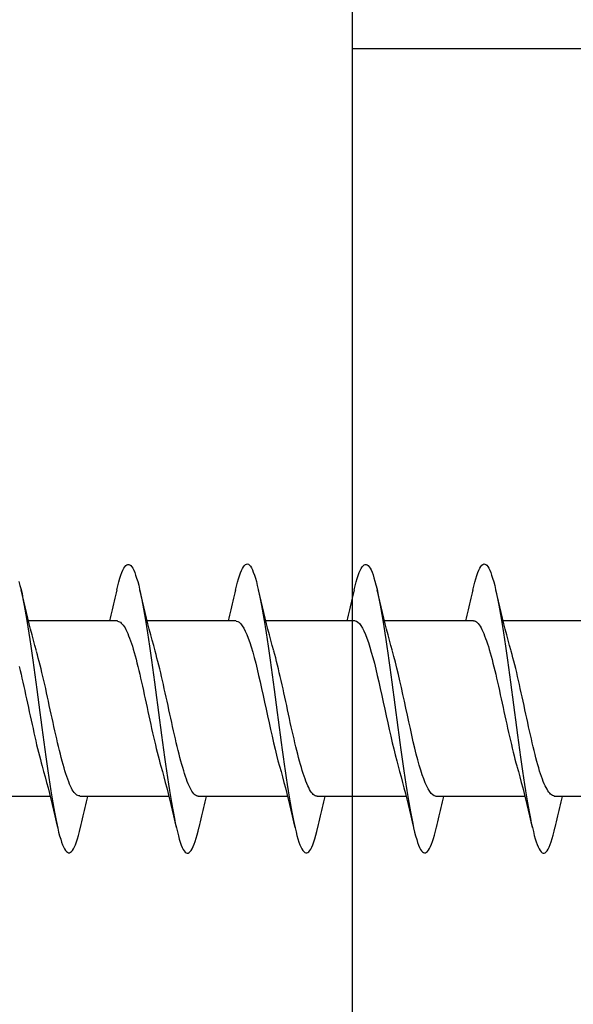
# Model space of a CAD drawing. Extents: x -11204 to -10661, y 1443 to 1540.
# Drawn here: x -11032 to -11031, y 1473 to 1473 of the extents above; entities that cross this region are included whole.
import ezdxf

# ---------------------------------------------------------------- set-up
doc = ezdxf.new("R2010")
doc.units = 0
doc.header["$LTSCALE"] = 250
doc.header["$MEASUREMENT"] = 0
doc.layers.add('2', color=2, linetype='CONTINUOUS', lineweight=25)
doc.layers.add('Visible (ANSI)', color=7, linetype='CONTINUOUS', lineweight=25)

# ---------------------------------------------------------------- blocks, each defined once
blk = doc.blocks.new('Flat Head 8x2')
at = {"layer": 'Visible (ANSI)', "color": 1}
for points in [[(15907.158, 14212.914), (15907.143, 14212.973), (15907.129, 14213.029), (15907.115, 14213.079), (15907.101, 14213.125), (15907.087, 14213.165), (15907.073, 14213.2), (15907.059, 14213.23), (15907.044, 14213.253), (15907.03, 14213.271), (15907.016, 14213.283), (15907.002, 14213.289), (15906.988, 14213.288), (15906.974, 14213.282), (15906.959, 14213.27), (15906.945, 14213.252), (15906.931, 14213.229), (15906.917, 14213.201), (15906.903, 14213.167), (15906.889, 14213.128), (15906.875, 14213.084), (15906.86, 14213.036), (15906.846, 14212.982), (15906.832, 14212.924), (15906.818, 14212.862), (15906.804, 14212.795), (15906.79, 14212.723), (15906.775, 14212.648), (15906.761, 14212.568), (15906.747, 14212.485), (15906.733, 14212.398), (15906.719, 14212.307), (15906.705, 14212.214), (15906.691, 14212.117), (15906.676, 14212.018), (15906.662, 14211.917), (15906.648, 14211.814), (15906.634, 14211.709), (15906.62, 14211.603), (15906.606, 14211.496), (15906.592, 14211.389), (15906.577, 14211.281), (15906.563, 14211.172), (15906.549, 14211.064), (15906.535, 14210.956), (15906.521, 14210.849), (15906.507, 14210.744), (15906.492, 14210.639), (15906.478, 14210.536), (15906.464, 14210.435), (15906.45, 14210.336), (15906.436, 14210.239), (15906.422, 14210.145), (15906.408, 14210.055), (15906.393, 14209.968), (15906.379, 14209.885), (15906.365, 14209.805), (15906.351, 14209.73), (15906.337, 14209.659), (15906.323, 14209.592), (15906.308, 14209.53), (15906.294, 14209.472), (15906.28, 14209.418), (15906.266, 14209.369), (15906.252, 14209.326), (15906.238, 14209.287), (15906.224, 14209.253), (15906.209, 14209.225), (15906.195, 14209.201), (15906.181, 14209.184), (15906.167, 14209.172), (15906.153, 14209.165), (15906.139, 14209.165), (15906.125, 14209.17), (15906.11, 14209.182), (15906.096, 14209.199), (15906.082, 14209.223), (15906.068, 14209.252), (15906.054, 14209.287), (15906.04, 14209.328), (15906.025, 14209.373), (15906.011, 14209.424), (15905.997, 14209.479), (15905.983, 14209.539)], [(15908.851, 14212.92), (15908.837, 14212.979), (15908.823, 14213.034), (15908.808, 14213.083), (15908.794, 14213.126), (15908.78, 14213.165), (15908.766, 14213.197), (15908.752, 14213.225), (15908.738, 14213.247), (15908.724, 14213.264), (15908.709, 14213.275), (15908.695, 14213.281), (15908.681, 14213.281), (15908.667, 14213.276), (15908.653, 14213.266), (15908.639, 14213.25), (15908.624, 14213.229), (15908.61, 14213.203), (15908.596, 14213.171), (15908.582, 14213.134), (15908.568, 14213.091), (15908.554, 14213.043), (15908.54, 14212.989), (15908.525, 14212.93), (15908.511, 14212.867), (15908.497, 14212.798), (15908.483, 14212.725), (15908.469, 14212.648), (15908.455, 14212.567), (15908.441, 14212.483), (15908.426, 14212.395), (15908.412, 14212.304), (15908.398, 14212.21), (15908.384, 14212.114), (15908.37, 14212.015), (15908.356, 14211.914), (15908.341, 14211.811), (15908.327, 14211.707), (15908.313, 14211.602), (15908.299, 14211.495), (15908.285, 14211.388), (15908.271, 14211.28), (15908.257, 14211.172), (15908.242, 14211.064), (15908.228, 14210.956), (15908.214, 14210.85), (15908.2, 14210.744), (15908.186, 14210.64), (15908.172, 14210.538), (15908.157, 14210.437), (15908.143, 14210.339), (15908.129, 14210.243), (15908.115, 14210.15), (15908.101, 14210.06), (15908.087, 14209.972), (15908.073, 14209.888), (15908.058, 14209.808), (15908.044, 14209.731), (15908.03, 14209.658), (15908.016, 14209.589), (15908.002, 14209.525), (15907.988, 14209.466), (15907.974, 14209.411), (15907.959, 14209.362), (15907.945, 14209.317), (15907.931, 14209.279), (15907.917, 14209.246), (15907.903, 14209.219), (15907.889, 14209.198), (15907.874, 14209.182), (15907.86, 14209.173), (15907.846, 14209.169), (15907.832, 14209.17), (15907.818, 14209.177), (15907.804, 14209.189), (15907.79, 14209.207), (15907.775, 14209.23), (15907.761, 14209.259), (15907.747, 14209.292), (15907.733, 14209.331), (15907.719, 14209.374), (15907.705, 14209.423), (15907.69, 14209.477), (15907.676, 14209.535)], [(15910.544, 14212.913), (15910.53, 14212.972), (15910.516, 14213.027), (15910.502, 14213.076), (15910.488, 14213.121), (15910.473, 14213.161), (15910.459, 14213.196), (15910.445, 14213.225), (15910.431, 14213.25), (15910.417, 14213.268), (15910.403, 14213.281), (15910.389, 14213.288), (15910.374, 14213.289), (15910.36, 14213.284), (15910.346, 14213.273), (15910.332, 14213.256), (15910.318, 14213.233), (15910.304, 14213.205), (15910.29, 14213.171), (15910.275, 14213.131), (15910.261, 14213.087), (15910.247, 14213.037), (15910.233, 14212.983), (15910.219, 14212.924), (15910.205, 14212.86), (15910.19, 14212.792), (15910.176, 14212.721), (15910.162, 14212.645), (15910.148, 14212.565), (15910.134, 14212.482), (15910.12, 14212.395), (15910.106, 14212.305), (15910.091, 14212.213), (15910.077, 14212.117), (15910.063, 14212.018), (15910.049, 14211.917), (15910.035, 14211.814), (15910.021, 14211.71), (15910.006, 14211.604), (15909.992, 14211.497), (15909.978, 14211.389), (15909.964, 14211.282), (15909.95, 14211.173), (15909.936, 14211.065), (15909.922, 14210.958), (15909.907, 14210.851), (15909.893, 14210.745), (15909.879, 14210.64), (15909.865, 14210.537), (15909.851, 14210.436), (15909.837, 14210.337), (15909.823, 14210.24), (15909.808, 14210.146), (15909.794, 14210.055), (15909.78, 14209.967), (15909.766, 14209.883), (15909.752, 14209.803), (15909.738, 14209.726), (15909.723, 14209.655), (15909.709, 14209.588), (15909.695, 14209.525), (15909.681, 14209.468), (15909.667, 14209.415), (15909.653, 14209.367), (15909.639, 14209.324), (15909.624, 14209.286), (15909.61, 14209.254), (15909.596, 14209.226), (15909.582, 14209.204), (15909.568, 14209.187), (15909.554, 14209.175), (15909.539, 14209.169), (15909.525, 14209.169), (15909.511, 14209.174), (15909.497, 14209.184), (15909.483, 14209.201), (15909.469, 14209.223), (15909.455, 14209.251), (15909.44, 14209.285), (15909.426, 14209.325), (15909.412, 14209.37), (15909.398, 14209.42), (15909.384, 14209.476), (15909.37, 14209.536)], [(15912.238, 14212.918), (15912.223, 14212.979), (15912.209, 14213.034), (15912.195, 14213.084), (15912.181, 14213.129), (15912.167, 14213.168), (15912.153, 14213.201), (15912.139, 14213.228), (15912.124, 14213.25), (15912.11, 14213.266), (15912.096, 14213.277), (15912.082, 14213.282), (15912.068, 14213.282), (15912.054, 14213.276), (15912.039, 14213.265), (15912.025, 14213.249), (15912.011, 14213.227), (15911.997, 14213.2), (15911.983, 14213.167), (15911.969, 14213.13), (15911.955, 14213.087), (15911.94, 14213.04), (15911.926, 14212.987), (15911.912, 14212.929), (15911.898, 14212.867), (15911.884, 14212.799), (15911.87, 14212.727), (15911.855, 14212.65), (15911.841, 14212.569), (15911.827, 14212.485), (15911.813, 14212.397), (15911.799, 14212.306), (15911.785, 14212.212), (15911.771, 14212.115), (15911.756, 14212.016), (15911.742, 14211.915), (15911.728, 14211.812), (15911.714, 14211.707), (15911.7, 14211.601), (15911.686, 14211.495), (15911.672, 14211.387), (15911.657, 14211.279), (15911.643, 14211.171), (15911.629, 14211.063), (15911.615, 14210.956), (15911.601, 14210.849), (15911.587, 14210.743), (15911.572, 14210.639), (15911.558, 14210.536), (15911.544, 14210.435), (15911.53, 14210.337), (15911.516, 14210.242), (15911.502, 14210.149), (15911.488, 14210.059), (15911.473, 14209.972), (15911.459, 14209.889), (15911.445, 14209.809), (15911.431, 14209.733), (15911.417, 14209.66), (15911.403, 14209.592), (15911.388, 14209.528), (15911.374, 14209.469), (15911.36, 14209.414), (15911.346, 14209.365), (15911.332, 14209.32), (15911.318, 14209.28), (15911.304, 14209.247), (15911.289, 14209.218), (15911.275, 14209.196), (15911.261, 14209.179), (15911.247, 14209.169), (15911.233, 14209.165), (15911.219, 14209.166), (15911.205, 14209.174), (15911.19, 14209.187), (15911.176, 14209.205), (15911.162, 14209.229), (15911.148, 14209.258), (15911.134, 14209.293), (15911.12, 14209.332), (15911.105, 14209.377), (15911.091, 14209.426), (15911.077, 14209.48), (15911.063, 14209.539)], [(15913.634, 14213.039), (15913.62, 14212.984), (15913.605, 14212.925), (15913.591, 14212.861), (15913.577, 14212.793), (15913.563, 14212.72), (15913.549, 14212.644), (15913.535, 14212.564), (15913.521, 14212.481), (15913.506, 14212.394), (15913.492, 14212.304), (15913.478, 14212.211), (15913.464, 14212.115), (15913.45, 14212.017), (15913.436, 14211.917), (15913.421, 14211.814), (15913.407, 14211.71), (15913.393, 14211.604), (15913.379, 14211.497), (15913.365, 14211.389), (15913.351, 14211.281), (15913.337, 14211.173), (15913.322, 14211.066), (15913.308, 14210.958), (15913.294, 14210.852), (15913.28, 14210.746), (15913.266, 14210.641), (15913.252, 14210.538), (15913.237, 14210.437), (15913.223, 14210.338), (15913.209, 14210.242), (15913.195, 14210.148), (15913.181, 14210.056), (15913.167, 14209.968), (15913.153, 14209.884), (15913.138, 14209.803), (15913.124, 14209.726), (15913.11, 14209.654), (15913.096, 14209.586), (15913.082, 14209.523), (15913.068, 14209.465), (15913.054, 14209.412), (15913.039, 14209.365), (15913.025, 14209.322), (15913.011, 14209.285), (15912.997, 14209.253), (15912.983, 14209.226), (15912.969, 14209.204), (15912.954, 14209.188), (15912.94, 14209.177), (15912.926, 14209.171), (15912.912, 14209.171), (15912.898, 14209.177), (15912.884, 14209.187), (15912.87, 14209.204), (15912.855, 14209.225), (15912.841, 14209.253), (15912.827, 14209.286), (15912.813, 14209.325), (15912.799, 14209.369), (15912.785, 14209.419), (15912.77, 14209.474), (15912.756, 14209.534)], [(15906.611, 14212.048), (15906.632, 14212.124), (15906.653, 14212.201), (15906.674, 14212.278), (15906.694, 14212.357), (15906.714, 14212.436), (15906.734, 14212.516), (15906.754, 14212.596), (15906.773, 14212.677), (15906.792, 14212.758), (15906.811, 14212.839), (15906.83, 14212.92)], [(15907.158, 14212.92), (15907.167, 14212.879), (15907.176, 14212.839), (15907.186, 14212.799), (15907.195, 14212.758), (15907.204, 14212.718), (15907.214, 14212.677), (15907.224, 14212.637), (15907.233, 14212.597), (15907.243, 14212.557), (15907.253, 14212.517), (15907.262, 14212.477)], [(15908.304, 14212.048), (15908.326, 14212.124), (15908.347, 14212.201), (15908.367, 14212.278), (15908.388, 14212.357), (15908.408, 14212.436), (15908.428, 14212.516), (15908.447, 14212.596), (15908.466, 14212.677), (15908.485, 14212.758), (15908.504, 14212.839), (15908.523, 14212.92)], [(15908.851, 14212.92), (15908.86, 14212.879), (15908.869, 14212.839), (15908.879, 14212.799), (15908.888, 14212.758), (15908.898, 14212.718), (15908.907, 14212.677), (15908.917, 14212.637), (15908.927, 14212.597), (15908.936, 14212.557), (15908.946, 14212.517), (15908.956, 14212.477)], [(15909.998, 14212.048), (15910.019, 14212.124), (15910.04, 14212.201), (15910.061, 14212.278), (15910.081, 14212.357), (15910.101, 14212.436), (15910.121, 14212.516), (15910.14, 14212.596), (15910.16, 14212.677), (15910.179, 14212.758), (15910.198, 14212.839), (15910.216, 14212.92)], [(15910.544, 14212.92), (15910.554, 14212.879), (15910.563, 14212.839), (15910.572, 14212.799), (15910.582, 14212.758), (15910.591, 14212.718), (15910.601, 14212.677), (15910.61, 14212.637), (15910.62, 14212.597), (15910.63, 14212.557), (15910.639, 14212.517), (15910.649, 14212.477)], [(15911.691, 14212.048), (15911.712, 14212.124), (15911.733, 14212.201), (15911.754, 14212.278), (15911.774, 14212.357), (15911.794, 14212.436), (15911.814, 14212.516), (15911.834, 14212.596), (15911.853, 14212.677), (15911.872, 14212.758), (15911.891, 14212.839), (15911.91, 14212.92)], [(15912.238, 14212.92), (15912.247, 14212.879), (15912.256, 14212.839), (15912.266, 14212.799), (15912.275, 14212.758), (15912.284, 14212.718), (15912.294, 14212.677), (15912.304, 14212.637), (15912.313, 14212.597), (15912.323, 14212.557), (15912.333, 14212.517), (15912.342, 14212.477)], [(15913.384, 14212.048), (15913.406, 14212.124), (15913.427, 14212.201), (15913.447, 14212.278), (15913.468, 14212.357), (15913.488, 14212.436), (15913.508, 14212.516), (15913.527, 14212.596), (15913.546, 14212.677), (15913.565, 14212.758), (15913.584, 14212.839), (15913.603, 14212.92)], [(15905.453, 14212.477), (15906.725, 14212.477)], [(15907.146, 14212.477), (15907.133, 14212.476), (15907.12, 14212.471), (15907.107, 14212.464), (15907.094, 14212.453), (15907.08, 14212.439), (15907.067, 14212.422), (15907.054, 14212.402), (15907.041, 14212.379), (15907.028, 14212.354), (15907.015, 14212.326), (15907.002, 14212.296), (15906.989, 14212.263), (15906.976, 14212.228), (15906.962, 14212.191), (15906.949, 14212.152), (15906.936, 14212.11), (15906.923, 14212.067), (15906.91, 14212.022), (15906.897, 14211.974), (15906.884, 14211.926), (15906.871, 14211.875), (15906.858, 14211.823), (15906.844, 14211.77), (15906.831, 14211.715), (15906.818, 14211.659), (15906.805, 14211.602), (15906.792, 14211.544), (15906.779, 14211.485), (15906.766, 14211.425), (15906.753, 14211.365), (15906.739, 14211.305), (15906.726, 14211.244), (15906.713, 14211.184), (15906.7, 14211.124), (15906.687, 14211.063), (15906.674, 14211.004), (15906.661, 14210.945), (15906.648, 14210.886), (15906.635, 14210.828), (15906.621, 14210.771), (15906.608, 14210.715), (15906.595, 14210.661), (15906.582, 14210.607), (15906.569, 14210.555), (15906.556, 14210.504), (15906.543, 14210.455), (15906.53, 14210.408)], [(15907.146, 14212.477), (15908.418, 14212.477)], [(15908.839, 14212.477), (15908.818, 14212.472), (15908.797, 14212.459), (15908.776, 14212.438), (15908.754, 14212.41), (15908.733, 14212.375), (15908.712, 14212.333), (15908.691, 14212.284), (15908.669, 14212.23), (15908.648, 14212.169), (15908.627, 14212.103), (15908.606, 14212.032), (15908.584, 14211.956), (15908.563, 14211.875), (15908.542, 14211.789), (15908.521, 14211.7), (15908.499, 14211.607), (15908.478, 14211.512), (15908.457, 14211.415), (15908.436, 14211.318), (15908.414, 14211.22), (15908.393, 14211.121), (15908.372, 14211.024), (15908.351, 14210.927), (15908.329, 14210.833), (15908.308, 14210.74), (15908.287, 14210.651), (15908.266, 14210.565), (15908.244, 14210.483), (15908.223, 14210.406)], [(15908.839, 14212.477), (15910.111, 14212.477)], [(15910.533, 14212.475), (15910.511, 14212.47), (15910.49, 14212.457), (15910.469, 14212.436), (15910.448, 14212.408), (15910.426, 14212.374), (15910.405, 14212.332), (15910.384, 14212.284), (15910.363, 14212.23), (15910.341, 14212.17), (15910.32, 14212.105), (15910.299, 14212.033), (15910.278, 14211.957), (15910.256, 14211.875), (15910.235, 14211.789), (15910.214, 14211.7), (15910.193, 14211.607), (15910.171, 14211.512), (15910.15, 14211.415), (15910.129, 14211.318), (15910.108, 14211.219), (15910.086, 14211.121), (15910.065, 14211.023), (15910.044, 14210.927), (15910.023, 14210.832), (15910.001, 14210.74), (15909.98, 14210.65), (15909.959, 14210.564), (15909.938, 14210.482), (15909.916, 14210.405)], [(15910.533, 14212.477), (15911.805, 14212.477)], [(15912.226, 14212.472), (15912.213, 14212.47), (15912.2, 14212.465), (15912.187, 14212.457), (15912.174, 14212.446), (15912.16, 14212.432), (15912.147, 14212.416), (15912.134, 14212.397), (15912.121, 14212.376), (15912.108, 14212.352), (15912.095, 14212.325), (15912.082, 14212.296), (15912.069, 14212.265), (15912.056, 14212.231), (15912.042, 14212.195), (15912.029, 14212.156), (15912.016, 14212.115), (15912.003, 14212.072), (15911.99, 14212.027), (15911.977, 14211.98), (15911.964, 14211.93), (15911.951, 14211.879), (15911.938, 14211.826), (15911.924, 14211.772), (15911.911, 14211.717), (15911.898, 14211.66), (15911.885, 14211.603), (15911.872, 14211.544), (15911.859, 14211.485), (15911.846, 14211.425), (15911.833, 14211.365), (15911.819, 14211.304), (15911.806, 14211.244), (15911.793, 14211.183), (15911.78, 14211.122), (15911.767, 14211.062), (15911.754, 14211.002), (15911.741, 14210.942), (15911.728, 14210.883), (15911.715, 14210.825), (15911.701, 14210.768), (15911.688, 14210.712), (15911.675, 14210.657), (15911.662, 14210.603), (15911.649, 14210.551), (15911.636, 14210.501), (15911.623, 14210.452), (15911.61, 14210.405)], [(15912.226, 14212.477), (15913.498, 14212.477)], [(15913.631, 14211.826), (15913.618, 14211.771), (15913.605, 14211.716), (15913.592, 14211.659), (15913.578, 14211.602), (15913.565, 14211.543), (15913.552, 14211.484), (15913.539, 14211.424), (15913.526, 14211.364), (15913.513, 14211.303), (15913.5, 14211.243), (15913.487, 14211.182), (15913.473, 14211.121), (15913.46, 14211.061), (15913.447, 14211.001), (15913.434, 14210.942), (15913.421, 14210.883), (15913.408, 14210.825), (15913.395, 14210.768), (15913.382, 14210.712), (15913.369, 14210.657), (15913.355, 14210.603), (15913.342, 14210.551), (15913.329, 14210.501), (15913.316, 14210.453), (15913.303, 14210.407)], [(15905.995, 14209.982), (15906.008, 14209.984), (15906.021, 14209.989), (15906.034, 14209.997), (15906.047, 14210.007), (15906.06, 14210.02), (15906.073, 14210.036), (15906.086, 14210.055), (15906.099, 14210.076), (15906.113, 14210.1), (15906.126, 14210.126), (15906.139, 14210.155), (15906.152, 14210.187), (15906.165, 14210.22), (15906.178, 14210.257), (15906.191, 14210.295), (15906.204, 14210.336), (15906.217, 14210.38), (15906.231, 14210.425), (15906.244, 14210.473), (15906.257, 14210.523), (15906.27, 14210.574), (15906.283, 14210.627), (15906.296, 14210.681), (15906.309, 14210.736), (15906.322, 14210.793), (15906.336, 14210.851), (15906.349, 14210.909), (15906.362, 14210.968), (15906.375, 14211.028), (15906.388, 14211.088), (15906.401, 14211.149), (15906.414, 14211.21), (15906.427, 14211.27), (15906.44, 14211.331), (15906.454, 14211.392), (15906.467, 14211.452), (15906.48, 14211.511), (15906.493, 14211.57), (15906.506, 14211.628), (15906.519, 14211.685), (15906.532, 14211.741), (15906.545, 14211.796), (15906.558, 14211.85), (15906.572, 14211.902), (15906.585, 14211.952), (15906.598, 14212), (15906.611, 14212.047)], [(15907.688, 14209.978), (15907.709, 14209.984), (15907.73, 14209.997), (15907.752, 14210.018), (15907.773, 14210.045), (15907.794, 14210.08), (15907.815, 14210.121), (15907.837, 14210.169), (15907.858, 14210.223), (15907.879, 14210.283), (15907.9, 14210.349), (15907.922, 14210.42), (15907.943, 14210.496), (15907.964, 14210.577), (15907.985, 14210.664), (15908.007, 14210.753), (15908.028, 14210.846), (15908.049, 14210.941), (15908.07, 14211.037), (15908.092, 14211.135), (15908.113, 14211.233), (15908.134, 14211.332), (15908.155, 14211.429), (15908.177, 14211.526), (15908.198, 14211.621), (15908.219, 14211.713), (15908.24, 14211.802), (15908.262, 14211.888), (15908.283, 14211.97), (15908.304, 14212.047)], [(15909.381, 14209.976), (15909.394, 14209.977), (15909.407, 14209.982), (15909.421, 14209.99), (15909.434, 14210.001), (15909.447, 14210.015), (15909.46, 14210.032), (15909.473, 14210.051), (15909.486, 14210.074), (15909.499, 14210.099), (15909.512, 14210.127), (15909.525, 14210.157), (15909.539, 14210.19), (15909.552, 14210.225), (15909.565, 14210.262), (15909.578, 14210.301), (15909.591, 14210.342), (15909.604, 14210.386), (15909.617, 14210.431), (15909.63, 14210.478), (15909.643, 14210.527), (15909.657, 14210.577), (15909.67, 14210.629), (15909.683, 14210.682), (15909.696, 14210.737), (15909.709, 14210.793), (15909.722, 14210.85), (15909.735, 14210.908), (15909.748, 14210.968), (15909.762, 14211.027), (15909.775, 14211.087), (15909.788, 14211.148), (15909.801, 14211.208), (15909.814, 14211.269), (15909.827, 14211.329), (15909.84, 14211.389), (15909.853, 14211.449), (15909.866, 14211.508), (15909.88, 14211.567), (15909.893, 14211.625), (15909.906, 14211.682), (15909.919, 14211.738), (15909.932, 14211.793), (15909.945, 14211.846), (15909.958, 14211.898), (15909.971, 14211.949), (15909.984, 14211.998), (15909.998, 14212.045)], [(15911.075, 14209.979), (15911.088, 14209.979), (15911.101, 14209.983), (15911.114, 14209.99), (15911.127, 14209.999), (15911.14, 14210.012), (15911.153, 14210.029), (15911.166, 14210.048), (15911.179, 14210.07), (15911.193, 14210.095), (15911.206, 14210.123), (15911.219, 14210.153), (15911.232, 14210.186), (15911.245, 14210.222), (15911.258, 14210.259), (15911.271, 14210.299), (15911.284, 14210.341), (15911.297, 14210.385), (15911.311, 14210.431), (15911.324, 14210.479), (15911.337, 14210.528), (15911.35, 14210.579), (15911.363, 14210.631), (15911.376, 14210.685), (15911.389, 14210.739), (15911.402, 14210.795), (15911.416, 14210.852), (15911.429, 14210.91), (15911.442, 14210.969), (15911.455, 14211.028), (15911.468, 14211.088), (15911.481, 14211.149), (15911.494, 14211.209), (15911.507, 14211.27), (15911.52, 14211.33), (15911.534, 14211.391), (15911.547, 14211.45), (15911.56, 14211.509), (15911.573, 14211.568), (15911.586, 14211.625), (15911.599, 14211.682), (15911.612, 14211.737), (15911.625, 14211.792), (15911.638, 14211.845), (15911.652, 14211.897), (15911.665, 14211.947), (15911.678, 14211.996), (15911.691, 14212.043)], [(15912.768, 14209.982), (15912.781, 14209.983), (15912.794, 14209.986), (15912.807, 14209.993), (15912.82, 14210.002), (15912.833, 14210.014), (15912.847, 14210.03), (15912.86, 14210.048), (15912.873, 14210.069), (15912.886, 14210.094), (15912.899, 14210.121), (15912.912, 14210.151), (15912.925, 14210.184), (15912.938, 14210.219), (15912.951, 14210.257), (15912.965, 14210.297), (15912.978, 14210.339), (15912.991, 14210.383), (15913.004, 14210.429), (15913.017, 14210.477), (15913.03, 14210.527), (15913.043, 14210.578), (15913.056, 14210.631), (15913.07, 14210.685), (15913.083, 14210.74), (15913.096, 14210.796), (15913.109, 14210.853), (15913.122, 14210.911), (15913.135, 14210.97), (15913.148, 14211.029), (15913.161, 14211.089), (15913.174, 14211.149), (15913.188, 14211.21), (15913.201, 14211.27), (15913.214, 14211.331), (15913.227, 14211.391), (15913.24, 14211.451), (15913.253, 14211.511), (15913.266, 14211.569), (15913.279, 14211.627), (15913.292, 14211.683), (15913.306, 14211.739), (15913.319, 14211.793), (15913.332, 14211.846), (15913.345, 14211.897), (15913.358, 14211.947), (15913.371, 14211.995), (15913.384, 14212.042)], [(15906.53, 14210.405), (15906.508, 14210.329), (15906.487, 14210.252), (15906.467, 14210.175), (15906.446, 14210.096), (15906.426, 14210.017), (15906.406, 14209.937), (15906.387, 14209.857), (15906.367, 14209.776), (15906.348, 14209.695), (15906.33, 14209.614), (15906.311, 14209.533)], [(15908.223, 14210.405), (15908.202, 14210.329), (15908.181, 14210.252), (15908.16, 14210.175), (15908.14, 14210.096), (15908.119, 14210.017), (15908.1, 14209.937), (15908.08, 14209.857), (15908.061, 14209.776), (15908.042, 14209.695), (15908.023, 14209.614), (15908.004, 14209.533)], [(15909.916, 14210.405), (15909.895, 14210.329), (15909.874, 14210.252), (15909.853, 14210.175), (15909.833, 14210.096), (15909.813, 14210.017), (15909.793, 14209.937), (15909.773, 14209.857), (15909.754, 14209.776), (15909.735, 14209.695), (15909.716, 14209.614), (15909.698, 14209.533)], [(15911.61, 14210.405), (15911.588, 14210.329), (15911.567, 14210.252), (15911.547, 14210.175), (15911.526, 14210.096), (15911.506, 14210.017), (15911.486, 14209.937), (15911.467, 14209.857), (15911.447, 14209.776), (15911.428, 14209.695), (15911.41, 14209.614), (15911.391, 14209.533)], [(15913.303, 14210.405), (15913.282, 14210.329), (15913.261, 14210.252), (15913.24, 14210.175), (15913.22, 14210.096), (15913.199, 14210.017), (15913.18, 14209.937), (15913.16, 14209.857), (15913.141, 14209.776), (15913.122, 14209.695), (15913.103, 14209.614), (15913.084, 14209.533)], [(15904.722, 14209.975), (15905.995, 14209.975)], [(15905.983, 14209.533), (15905.974, 14209.573), (15905.964, 14209.614), (15905.955, 14209.654), (15905.946, 14209.695), (15905.936, 14209.735), (15905.927, 14209.775), (15905.917, 14209.816), (15905.907, 14209.856), (15905.898, 14209.896), (15905.888, 14209.936), (15905.878, 14209.975)], [(15906.416, 14209.975), (15907.688, 14209.975)], [(15907.676, 14209.533), (15907.667, 14209.573), (15907.658, 14209.614), (15907.648, 14209.654), (15907.639, 14209.695), (15907.629, 14209.735), (15907.62, 14209.775), (15907.61, 14209.816), (15907.601, 14209.856), (15907.591, 14209.896), (15907.581, 14209.936), (15907.571, 14209.975)], [(15908.109, 14209.975), (15909.381, 14209.975)], [(15909.37, 14209.533), (15909.36, 14209.573), (15909.351, 14209.614), (15909.342, 14209.654), (15909.332, 14209.695), (15909.323, 14209.735), (15909.313, 14209.775), (15909.304, 14209.816), (15909.294, 14209.856), (15909.284, 14209.896), (15909.275, 14209.936), (15909.265, 14209.975)], [(15909.802, 14209.975), (15911.075, 14209.975)], [(15911.063, 14209.533), (15911.054, 14209.573), (15911.044, 14209.614), (15911.035, 14209.654), (15911.026, 14209.695), (15911.016, 14209.735), (15911.007, 14209.775), (15910.997, 14209.816), (15910.987, 14209.856), (15910.978, 14209.896), (15910.968, 14209.936), (15910.958, 14209.975)], [(15911.496, 14209.975), (15912.768, 14209.975)], [(15912.756, 14209.533), (15912.747, 14209.573), (15912.738, 14209.614), (15912.728, 14209.654), (15912.719, 14209.695), (15912.709, 14209.735), (15912.7, 14209.775), (15912.69, 14209.816), (15912.681, 14209.856), (15912.671, 14209.896), (15912.661, 14209.936), (15912.651, 14209.975)], [(15913.189, 14209.975), (15914.461, 14209.975)]]:
    blk.add_lwpolyline(points, dxfattribs=at)

msp = doc.modelspace()

# ---------------------------------------------------------------- linework, layer by layer
at = {"layer": 'Visible (ANSI)'}
msp.add_lwpolyline([(-11031.48473, 1472.33572, 0.414214), (-11031.46504, 1472.3554), (-11031.46504, 1473.91052), (-11031.50441, 1473.94989), (-11035.16582, 1473.94989), (-11035.20519, 1473.91052), (-11035.20519, 1472.19792), (-11034.90992, 1472.19792), (-11034.90992, 1471.9617), (-11035.12645, 1471.9617), (-11035.12645, 1471.68611), (-11034.9296, 1471.64674), (-11032.40736, 1471.64674), (-11032.37055, 1471.79438), (-11032.16866, 1471.79438), (-11032.12449, 1471.97155), (-11032.12449, 1472.13887), (-11032.30165, 1472.13887), (-11032.30165, 1472.33572)], format="xyb", close=True, dxfattribs=at)
msp.add_lwpolyline([(-11031.30756, 1472.33574), (-11031.46504, 1472.33574), (-11031.46504, 1473.31999), (-11031.30756, 1473.31999)], close=True, dxfattribs=at)

# ---------------------------------------------------------------- block references
at = {"layer": '2', "color": 1, "xscale": -0.03937, "yscale": 0.03937, "zscale": 0.03937}
msp.add_blockref('Flat Head 8x2', (-10405.13265, 913.45341), dxfattribs=at)

doc.saveas('drawing.dxf')
